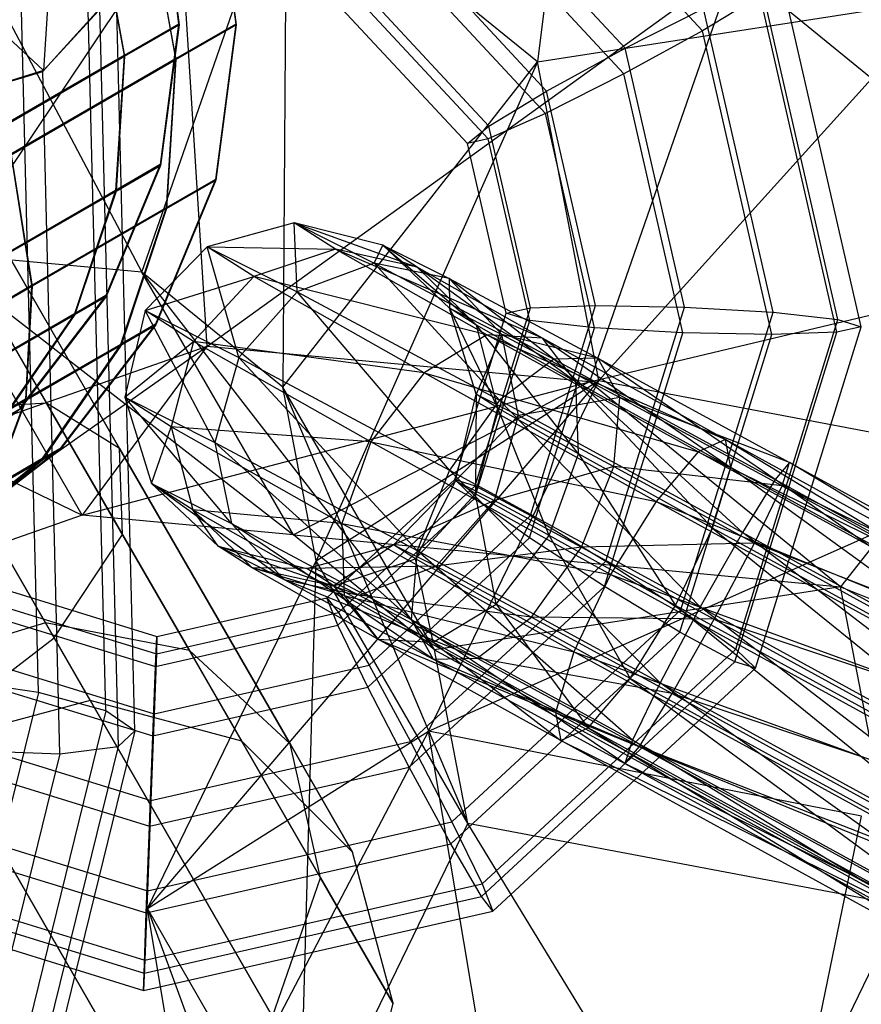
# Model space of a CAD drawing. Extents: x -3250 to 3983, y -5080 to 3884.
# Drawn here: x 933 to 947, y -1618 to -1600 of the extents above; entities that cross this region are included whole.
import ezdxf

# ---------------------------------------------------------------- set-up
doc = ezdxf.new("R2010")
doc.units = 0

msp = doc.modelspace()

# ---------------------------------------------------------------- linework, layer by layer
at = {"color": 0}
for p, q in [((942.483282, -1594.781718, 1159.57999), (941.694954, -1601.043912, 1149.247634)), ((944.580218, -1600.501635, 568.958971), (941.004605, -1596.655997, 569.231279)), ((930.60697, -1596.838961, 1158.433221), (934.774213, -1604.722932, 1154.825181)), ((934.774213, -1604.722932, 1154.825181), (937.302923, -1597.455928, 1154.550935)), ((937.302923, -1597.455928, 1154.550935), (937.240173, -1606.737449, 1151.847578)), ((941.694954, -1601.043912, 1149.247634), (937.302923, -1597.455928, 1154.550935)), ((943.230725, -1600.807294, 563.316681), (940.062715, -1597.400039, 563.557947)), ((936.06151, -1597.667031, 320.006875), (936.419289, -1600.384631, 320.007096)), ((936.068927, -1597.679878, 150.006876), (936.426706, -1600.397478, 150.007097)), ((943.205429, -1601.254485, 569.299939), (940.037419, -1597.84723, 569.541205)), ((935.095584, -1597.92585, 320.006852), (935.419289, -1600.384631, 320.007052)), ((935.103002, -1597.938697, 150.006853), (935.426706, -1600.397478, 150.007053)), ((934.884533, -1598.346047, 325.077985), (935.36404, -1600.99342, 324.553729)), ((934.884976, -1598.346814, 314.935764), (935.364437, -1600.994108, 315.460463)), ((934.891951, -1598.358895, 155.077986), (935.371458, -1601.006268, 154.55373)), ((934.892393, -1598.359662, 144.935765), (935.371855, -1601.006955, 145.460463)), ((928.704573, -1608.543912, 1170.460838), (935.437267, -1598.480965, 1170.505958)), ((934.0307, -1598.540198, 324.595), (934.46454, -1600.93544, 324.120673)), ((934.031101, -1598.540892, 315.418705), (934.464899, -1600.936062, 315.893432)), ((935.437267, -1598.480965, 1170.505958), (935.910271, -1606.024547, 1169.039823)), ((934.038118, -1598.553046, 154.595001), (934.471958, -1600.948288, 154.120674)), ((934.038518, -1598.553739, 145.418705), (934.472317, -1600.94891, 145.893432)), ((941.855936, -1601.560143, 563.657648), (939.095528, -1598.591272, 563.867873)), ((941.834029, -1601.947422, 568.839302), (939.073621, -1598.978551, 569.049526)), ((934.65334, -1612.743548, 563.864157), (934.314, -1599.158866, 560.963967)), ((935.910271, -1606.024547, 1169.039823), (945.134933, -1599.374511, 1164.883291)), ((945.134933, -1599.374511, 1164.883291), (942.606223, -1606.641515, 1165.157537)), ((951.453036, -1604.535961, 1157.254293), (945.134933, -1599.374511, 1164.883291)), ((934.143303, -1612.397648, 565.290536), (933.821154, -1599.501152, 562.537267)), ((940.846132, -1602.171179, 564.708859), (938.384109, -1599.523227, 564.896359)), ((933.157063, -1599.594273, 555.921065), (933.058, -1601.200252, 558.387912)), ((940.833484, -1602.394775, 567.700488), (938.371461, -1599.746823, 567.887988)), ((946.947914, -1605.550633, 564.482074), (945.60267, -1599.667004, 564.916132)), ((947.357394, -1605.678163, 565.978471), (945.964266, -1599.585103, 566.427979)), ((945.590022, -1599.890599, 567.907761), (944.580218, -1600.501635, 568.958971)), ((946.935266, -1605.774228, 567.473704), (945.590022, -1599.890599, 567.907761)), ((933.058, -1601.200252, 558.387912), (931.692426, -1599.930384, 555.514852)), ((934.087937, -1600.077672, 558.808813), (933.058, -1601.200252, 558.387912)), ((940.471888, -1602.476675, 566.188641), (938.119082, -1599.946188, 566.367823)), ((941.694954, -1601.043912, 1149.247634), (948.801386, -1599.943168, 1151.950992)), ((948.801386, -1599.943168, 1151.950992), (942.769701, -1606.619143, 1143.881969)), ((932.965825, -1612.072201, 566.260108), (932.667784, -1600.14081, 563.712879)), ((933.182462, -1601.059485, 558.779197), (934.037121, -1600.120721, 559.609897)), ((934.037121, -1600.120721, 559.609897), (934.35927, -1613.017217, 562.363167)), ((943.230725, -1600.807294, 563.316681), (944.602125, -1600.114356, 563.777318)), ((945.816546, -1605.425809, 563.385472), (944.602125, -1600.114356, 563.777318)), ((934.46454, -1600.93544, 324.120673), (935.419289, -1600.384631, 320.007052)), ((935.419289, -1600.384631, 320.007052), (934.464899, -1600.936062, 315.893432)), ((934.471958, -1600.948288, 154.120674), (935.426706, -1600.397478, 150.007053)), ((935.426706, -1600.397478, 150.007053), (934.472317, -1600.94891, 145.893432)), ((935.419289, -1600.384631, 320.007052), (935.095584, -1602.843412, 320.007224)), ((935.426706, -1600.397478, 150.007053), (935.103002, -1602.856259, 150.007225)), ((935.36404, -1600.99342, 324.553729), (936.419289, -1600.384631, 320.007096)), ((936.419289, -1600.384631, 320.007096), (935.364437, -1600.994108, 315.460463)), ((935.371458, -1601.006268, 154.55373), (936.426706, -1600.397478, 150.007097)), ((936.426706, -1600.397478, 150.007097), (935.371855, -1601.006955, 145.460463)), ((936.419289, -1600.384631, 320.007096), (936.06151, -1603.102231, 320.007286)), ((936.426706, -1600.397478, 150.007097), (936.068927, -1603.115078, 150.007286)), ((944.580218, -1600.501635, 568.958971), (943.205429, -1601.254485, 569.299939)), ((945.794638, -1605.813088, 568.567126), (944.580218, -1600.501635, 568.958971)), ((934.387472, -1607.806575, 1184.116214), (930.312472, -1600.748468, 1186.3)), ((930.312472, -1600.748468, 1153.7), (934.387472, -1607.806575, 1155.883786)), ((931.856478, -1602.440902, 327.132052), (934.46454, -1600.93544, 324.120673)), ((934.464899, -1600.936062, 315.893432), (931.8571, -1602.441979, 312.882052)), ((931.863895, -1602.45375, 157.132053), (934.471958, -1600.948288, 154.120674)), ((934.472317, -1600.94891, 145.893432), (931.864517, -1602.454827, 142.882053)), ((934.46454, -1600.93544, 324.120673), (934.316035, -1603.293146, 323.365981)), ((934.464899, -1600.936062, 315.893432), (934.316328, -1603.293654, 316.648467)), ((934.471958, -1600.948288, 154.120674), (934.323453, -1603.305994, 153.365982)), ((934.472317, -1600.94891, 145.893432), (934.323746, -1603.306501, 146.648467)), ((941.855936, -1601.560143, 563.657648), (943.230725, -1600.807294, 563.316681)), ((944.266438, -1605.33714, 562.982497), (943.230725, -1600.807294, 563.316681)), ((934.435037, -1609.309092, 1186.411181), (929.697537, -1601.103501, 1188.95)), ((933.110037, -1607.014124, 1181.821247), (929.697537, -1601.103501, 1183.65)), ((929.697537, -1601.103501, 1151.05), (934.435037, -1609.309092, 1153.588819)), ((929.697537, -1601.103501, 1156.35), (933.110037, -1607.014124, 1158.178753)), ((932.481445, -1602.657352, 327.882096), (935.36404, -1600.99342, 324.553729)), ((935.364437, -1600.994108, 315.460463), (932.482132, -1602.658542, 312.132096)), ((932.488863, -1602.6702, 157.882097), (935.371458, -1601.006268, 154.55373)), ((935.371855, -1601.006955, 145.460463), (932.48955, -1602.67139, 142.132097)), ((933.041849, -1601.213935, 558.642526), (933.182462, -1601.059485, 558.779197)), ((935.36404, -1600.99342, 324.553729), (935.199903, -1603.599305, 323.719596)), ((935.364437, -1600.994108, 315.460463), (935.200227, -1603.599866, 316.294975)), ((935.371458, -1601.006268, 154.55373), (935.207321, -1603.612153, 153.719597)), ((935.371855, -1601.006955, 145.460463), (935.207645, -1603.612714, 146.294976)), ((937.240173, -1606.737449, 1151.847578), (941.694954, -1601.043912, 1149.247634)), ((941.694954, -1601.043912, 1149.247634), (937.825453, -1609.77358, 1148.925572)), ((942.769701, -1606.619143, 1143.881969), (941.694954, -1601.043912, 1149.247634)), ((933.058, -1601.200252, 558.387912), (931.586119, -1601.653812, 558.162105)), ((931.611781, -1601.647907, 558.225197), (933.041849, -1601.213935, 558.642526)), ((933.041849, -1601.213935, 558.642526), (933.058, -1601.200252, 558.387912)), ((933.33989, -1613.145325, 561.189755), (933.041849, -1601.213935, 558.642526)), ((943.205429, -1601.254485, 569.299939), (941.834029, -1601.947422, 568.839302)), ((944.241142, -1605.784331, 568.965755), (943.205429, -1601.254485, 569.299939)), ((940.846132, -1602.171179, 564.708859), (941.855936, -1601.560143, 563.657648)), ((942.712941, -1605.308382, 563.381127), (941.855936, -1601.560143, 563.657648)), ((941.834029, -1601.947422, 568.839302), (940.833484, -1602.394775, 567.700488)), ((942.691034, -1605.695661, 568.562781), (941.834029, -1601.947422, 568.839302)), ((933.239988, -1611.119075, 1188.091214), (928.017505, -1602.073468, 1190.889935)), ((928.017505, -1602.073468, 1149.110065), (933.239988, -1611.119075, 1151.908786)), ((940.471888, -1602.476675, 566.188641), (940.846132, -1602.171179, 564.708859)), ((941.572313, -1605.347242, 564.474549), (940.846132, -1602.171179, 564.708859)), ((940.833484, -1602.394775, 567.700488), (940.471888, -1602.476675, 566.188641)), ((941.150185, -1605.443308, 565.969781), (940.471888, -1602.476675, 566.188641)), ((941.559665, -1605.570838, 567.466178), (940.833484, -1602.394775, 567.700488)), ((932.481445, -1602.657352, 327.882096), (932.846274, -1604.9579, 326.437196)), ((932.482132, -1602.658542, 312.132096), (932.846835, -1604.958872, 313.577375)), ((932.488863, -1602.6702, 157.882097), (932.853692, -1604.970748, 156.437197)), ((932.48955, -1602.67139, 142.132097), (932.854253, -1604.97172, 143.577376)), ((935.095584, -1602.843412, 320.007224), (934.14653, -1605.134631, 320.007356)), ((934.316035, -1603.293146, 323.365981), (935.095584, -1602.843412, 320.007224)), ((935.095584, -1602.843412, 320.007224), (934.316328, -1603.293654, 316.648467)), ((935.103002, -1602.856259, 150.007225), (934.153948, -1605.147478, 150.007356)), ((934.323453, -1603.305994, 153.365982), (935.103002, -1602.856259, 150.007225)), ((935.103002, -1602.856259, 150.007225), (934.323746, -1603.306501, 146.648467)), ((936.06151, -1603.102231, 320.007286), (935.012555, -1605.634631, 320.007431)), ((936.068927, -1603.115078, 150.007286), (935.019973, -1605.647478, 150.007432)), ((935.199903, -1603.599305, 323.719596), (936.06151, -1603.102231, 320.007286)), ((936.06151, -1603.102231, 320.007286), (935.200227, -1603.599866, 316.294975)), ((935.207321, -1603.612153, 153.719597), (936.068927, -1603.115078, 150.007286)), ((936.068927, -1603.115078, 150.007286), (935.207645, -1603.612714, 146.294976)), ((932.186561, -1604.522351, 325.824762), (934.316035, -1603.293146, 323.365981)), ((934.316328, -1603.293654, 316.648467), (932.187069, -1604.52323, 314.189686)), ((932.193979, -1604.535198, 155.824763), (934.323453, -1603.305994, 153.365982)), ((934.323746, -1603.306501, 146.648467), (932.194486, -1604.536078, 144.189687)), ((934.316035, -1603.293146, 323.365981), (933.595306, -1605.452641, 322.382356)), ((934.316328, -1603.293654, 316.648467), (933.595513, -1605.453, 317.632356)), ((934.323453, -1603.305994, 153.365982), (933.602723, -1605.465489, 152.382356)), ((934.323746, -1603.306501, 146.648467), (933.602931, -1605.465848, 147.632356)), ((932.846274, -1604.9579, 326.437196), (935.199903, -1603.599305, 323.719596)), ((935.200227, -1603.599866, 316.294975), (932.846835, -1604.958872, 313.577375)), ((932.853692, -1604.970748, 156.437197), (935.207321, -1603.612153, 153.719597)), ((935.207645, -1603.612714, 146.294976), (932.854253, -1604.97172, 143.577376)), ((935.199903, -1603.599305, 323.719596), (934.403307, -1605.986116, 322.632431)), ((935.200227, -1603.599866, 316.294975), (934.403537, -1605.986512, 317.382431)), ((935.207321, -1603.612153, 153.719597), (934.410725, -1605.998963, 152.632432)), ((935.207645, -1603.612714, 146.294976), (934.410954, -1605.99936, 147.382432)), ((937.440776, -1603.861177, 564.89932), (935.919901, -1604.278888, 564.796505)), ((938.990936, -1604.253611, 565.026146), (937.440776, -1603.861177, 564.89932)), ((937.440776, -1603.861177, 564.89932), (939.588703, -1604.634955, 568.843133)), ((938.162314, -1604.321481, 569.506634), (937.440776, -1603.861177, 564.89932)), ((937.440776, -1603.861177, 564.89932), (938.839119, -1604.564488, 560.482326)), ((937.493841, -1605.070517, 559.824851), (937.440776, -1603.861177, 564.89932)), ((933.731625, -1608.975337, 1162.270386), (931.079974, -1604.382543, 1156.967086)), ((931.079974, -1604.382543, 1156.967086), (937.425864, -1609.315725, 1160.128482)), ((934.774213, -1604.722932, 1154.825181), (931.079974, -1604.382543, 1156.967086)), ((935.919901, -1604.278888, 564.796505), (934.835829, -1605.394819, 564.745252)), ((935.919901, -1604.278888, 564.796505), (938.162314, -1604.321481, 569.506634)), ((936.732046, -1604.796994, 569.982379), (935.919901, -1604.278888, 564.796505)), ((935.919901, -1604.278888, 564.796505), (937.493841, -1605.070517, 559.824851)), ((936.474041, -1606.218774, 559.570578), (935.919901, -1604.278888, 564.796505)), ((938.162314, -1604.321481, 569.506634), (936.732046, -1604.796994, 569.982379)), ((939.588703, -1604.634955, 568.843133), (938.162314, -1604.321481, 569.506634)), ((941.782543, -1605.87813, 571.795036), (938.162314, -1604.321481, 569.506634)), ((940.8104, -1605.822061, 573.069743), (938.162314, -1604.321481, 569.506634)), ((938.839119, -1604.564488, 560.482326), (938.990936, -1604.253611, 565.026146)), ((940.155017, -1605.351038, 565.143001), (938.990936, -1604.253611, 565.026146)), ((938.990936, -1604.253611, 565.026146), (940.629014, -1605.653423, 568.169662)), ((939.588703, -1604.634955, 568.843133), (938.990936, -1604.253611, 565.026146)), ((938.990936, -1604.253611, 565.026146), (940.149411, -1604.836278, 561.366832)), ((938.839119, -1604.564488, 560.482326), (937.493841, -1605.070517, 559.824851)), ((940.149411, -1604.836278, 561.366832), (938.839119, -1604.564488, 560.482326)), ((938.839119, -1604.564488, 560.482326), (941.982661, -1606.242962, 557.439183)), ((941.03213, -1606.959763, 556.399568), (938.839119, -1604.564488, 560.482326)), ((942.606223, -1606.641515, 1165.157537), (951.453036, -1604.535961, 1157.254293)), ((951.453036, -1604.535961, 1157.254293), (946.998255, -1610.229499, 1159.854236)), ((937.425864, -1609.315725, 1160.128482), (934.774213, -1604.722932, 1154.825181)), ((934.774213, -1604.722932, 1154.825181), (939.891823, -1611.330243, 1157.150879)), ((937.240173, -1606.737449, 1151.847578), (934.774213, -1604.722932, 1154.825181)), ((940.629014, -1605.653423, 568.169662), (939.588703, -1604.634955, 568.843133)), ((942.368607, -1606.639191, 570.510357), (939.588703, -1604.634955, 568.843133)), ((941.782543, -1605.87813, 571.795036), (939.588703, -1604.634955, 568.843133)), ((934.835829, -1605.394819, 564.745252), (936.732046, -1604.796994, 569.982379)), ((936.732046, -1604.796994, 569.982379), (935.681138, -1605.934082, 570.142894)), ((940.8104, -1605.822061, 573.069743), (936.732046, -1604.796994, 569.982379)), ((939.712663, -1606.486008, 573.992923), (936.732046, -1604.796994, 569.982379)), ((941.073624, -1605.813061, 562.241368), (940.149411, -1604.836278, 561.366832)), ((940.149411, -1604.836278, 561.366832), (940.155017, -1605.351038, 565.143001)), ((940.149411, -1604.836278, 561.366832), (942.753717, -1606.22683, 558.845703)), ((941.982661, -1606.242962, 557.439183), (940.149411, -1604.836278, 561.366832)), ((929.631275, -1606.81398, 327.431907), (932.846274, -1604.9579, 326.437196)), ((932.846835, -1604.958872, 313.577375), (929.631923, -1606.815102, 312.582665)), ((929.638693, -1606.826828, 157.431908), (932.853692, -1604.970748, 156.437197)), ((932.854253, -1604.97172, 143.577376), (929.639341, -1606.82795, 142.582665)), ((932.846274, -1604.9579, 326.437196), (932.73904, -1606.946787, 324.554065)), ((932.846835, -1604.958872, 313.577375), (932.739437, -1606.947474, 315.460798)), ((932.853692, -1604.970748, 156.437197), (932.746458, -1606.959635, 154.554065)), ((932.854253, -1604.97172, 143.577376), (932.746855, -1606.960322, 145.460799)), ((937.493841, -1605.070517, 559.824851), (936.474041, -1606.218774, 559.570578)), ((937.493841, -1605.070517, 559.824851), (941.03213, -1606.959763, 556.399568)), ((940.156817, -1608.185169, 556.005422), (937.493841, -1605.070517, 559.824851)), ((934.14653, -1605.134631, 320.007356), (932.636803, -1607.102145, 320.007439)), ((934.153948, -1605.147478, 150.007356), (932.644221, -1607.114993, 150.007439)), ((933.595306, -1605.452641, 322.382356), (934.14653, -1605.134631, 320.007356)), ((934.14653, -1605.134631, 320.007356), (933.595513, -1605.453, 317.632356)), ((933.602723, -1605.465489, 152.382356), (934.153948, -1605.147478, 150.007356)), ((934.153948, -1605.147478, 150.007356), (933.602931, -1605.465848, 147.632356)), ((934.835829, -1605.394819, 564.745252), (934.479035, -1606.909957, 564.759293)), ((935.681138, -1605.934082, 570.142894), (934.835829, -1605.394819, 564.745252)), ((934.835829, -1605.394819, 564.745252), (936.474041, -1606.218774, 559.570578)), ((936.052975, -1607.701585, 559.787639), (934.835829, -1605.394819, 564.745252)), ((940.621104, -1606.859403, 565.218574), (940.155017, -1605.351038, 565.143001)), ((940.155017, -1605.351038, 565.143001), (941.004495, -1607.103985, 567.666675)), ((940.629014, -1605.653423, 568.169662), (940.155017, -1605.351038, 565.143001)), ((940.155017, -1605.351038, 565.143001), (941.073624, -1605.813061, 562.241368)), ((940.608872, -1608.459377, 564.237873), (941.572313, -1605.347242, 564.474549)), ((941.150185, -1605.443308, 565.969781), (941.572313, -1605.347242, 564.474549)), ((941.572313, -1605.347242, 564.474549), (942.712941, -1605.308382, 563.381127)), ((941.575933, -1608.981176, 563.101814), (942.712941, -1605.308382, 563.381127)), ((942.712941, -1605.308382, 563.381127), (944.266438, -1605.33714, 562.982497)), ((942.892334, -1609.775808, 562.64494), (944.266438, -1605.33714, 562.982497)), ((944.205346, -1610.630353, 562.98967), (945.816546, -1605.425809, 563.385472)), ((944.266438, -1605.33714, 562.982497), (945.816546, -1605.425809, 563.385472)), ((945.816546, -1605.425809, 563.385472), (946.947914, -1605.550633, 564.482074)), ((932.08954, -1606.32182, 324.120976), (933.595306, -1605.452641, 322.382356)), ((933.595513, -1605.453, 317.632356), (932.089899, -1606.322442, 315.893735)), ((932.096958, -1606.334667, 154.120977), (933.602723, -1605.465489, 152.382356)), ((933.602931, -1605.465848, 147.632356), (932.097317, -1606.335289, 145.893736)), ((933.595306, -1605.452641, 322.382356), (932.351468, -1607.266759, 321.236829)), ((933.595513, -1605.453, 317.632356), (932.351576, -1607.266945, 318.778048)), ((933.602723, -1605.465489, 152.382356), (932.358886, -1607.279607, 151.23683)), ((933.602931, -1605.465848, 147.632356), (932.358993, -1607.279793, 148.778049)), ((940.250274, -1608.350227, 565.748712), (941.150185, -1605.443308, 565.969781)), ((940.596224, -1608.682973, 567.229502), (941.559665, -1605.570838, 567.466178)), ((941.559665, -1605.570838, 567.466178), (941.150185, -1605.443308, 565.969781)), ((942.691034, -1605.695661, 568.562781), (941.559665, -1605.570838, 567.466178)), ((945.163148, -1611.315835, 564.043635), (946.947914, -1605.550633, 564.482074)), ((946.947914, -1605.550633, 564.482074), (947.357394, -1605.678163, 565.978471)), ((927.104502, -1605.772508, 1157.751077), (933.731625, -1608.975337, 1162.270386)), ((935.012555, -1605.634631, 320.007431), (933.34391, -1607.809252, 320.007523)), ((935.019973, -1605.647478, 150.007432), (933.351327, -1607.8221, 150.007523)), ((934.403307, -1605.986116, 322.632431), (935.012555, -1605.634631, 320.007431)), ((935.012555, -1605.634631, 320.007431), (934.403537, -1605.986512, 317.382431)), ((934.410725, -1605.998963, 152.632432), (935.019973, -1605.647478, 150.007432)), ((935.019973, -1605.647478, 150.007432), (934.410954, -1605.99936, 147.382432)), ((941.004495, -1607.103985, 567.666675), (940.629014, -1605.653423, 568.169662)), ((942.411557, -1607.90132, 569.559936), (940.629014, -1605.653423, 568.169662)), ((942.368607, -1606.639191, 570.510357), (940.629014, -1605.653423, 568.169662)), ((941.554026, -1609.368455, 568.283467), (942.691034, -1605.695661, 568.562781)), ((944.241142, -1605.784331, 568.965755), (942.691034, -1605.695661, 568.562781)), ((945.1505, -1611.539431, 567.035264), (946.935266, -1605.774228, 567.473704)), ((945.509099, -1611.648581, 565.524425), (947.357394, -1605.678163, 565.978471)), ((946.935266, -1605.774228, 567.473704), (945.794638, -1605.813088, 568.567126)), ((947.357394, -1605.678163, 565.978471), (946.935266, -1605.774228, 567.473704)), ((934.479035, -1606.909957, 564.759293), (935.681138, -1605.934082, 570.142894)), ((935.681138, -1605.934082, 570.142894), (935.29118, -1607.428062, 569.945167)), ((939.712663, -1606.486008, 573.992923), (935.681138, -1605.934082, 570.142894)), ((938.78347, -1607.692067, 574.31721), (935.681138, -1605.934082, 570.142894)), ((940.8104, -1605.822061, 573.069743), (939.712663, -1606.486008, 573.992923)), ((941.073624, -1605.813061, 562.241368), (940.621104, -1606.859403, 565.218574)), ((941.782543, -1605.87813, 571.795036), (940.8104, -1605.822061, 573.069743)), ((940.8104, -1605.822061, 573.069743), (944.984617, -1607.650026, 573.090893)), ((944.506856, -1607.867528, 574.565674), (940.8104, -1605.822061, 573.069743)), ((941.364116, -1607.233108, 562.871601), (941.073624, -1605.813061, 562.241368)), ((941.073624, -1605.813061, 562.241368), (943.138695, -1606.915692, 560.242251)), ((942.753717, -1606.22683, 558.845703), (941.073624, -1605.813061, 562.241368)), ((942.368607, -1606.639191, 570.510357), (941.782543, -1605.87813, 571.795036)), ((941.782543, -1605.87813, 571.795036), (945.0763, -1608.137517, 571.606142)), ((944.984617, -1607.650026, 573.090893), (941.782543, -1605.87813, 571.795036)), ((942.867038, -1610.222999, 568.628198), (944.241142, -1605.784331, 568.965755)), ((944.183439, -1611.017632, 568.171324), (945.794638, -1605.813088, 568.567126)), ((945.794638, -1605.813088, 568.567126), (944.241142, -1605.784331, 568.965755)), ((935.910271, -1606.024547, 1169.039823), (928.704573, -1608.543912, 1170.460838)), ((929.756153, -1610.365301, 1163.054378), (935.910271, -1606.024547, 1169.039823)), ((932.73904, -1606.946787, 324.554065), (934.403307, -1605.986116, 322.632431)), ((934.403537, -1605.986512, 317.382431), (932.739437, -1606.947474, 315.460798)), ((932.746458, -1606.959635, 154.554065), (934.410725, -1605.998963, 152.632432)), ((934.410954, -1605.99936, 147.382432), (932.746855, -1606.960322, 145.460799)), ((934.403307, -1605.986116, 322.632431), (933.02854, -1607.991194, 321.366323)), ((934.403537, -1605.986512, 317.382431), (933.028658, -1607.991399, 318.648723)), ((934.410725, -1605.998963, 152.632432), (933.035958, -1608.004042, 151.366323)), ((934.410954, -1605.99936, 147.382432), (933.036076, -1608.004247, 148.648724)), ((935.910271, -1606.024547, 1169.039823), (933.731625, -1608.975337, 1162.270386)), ((942.606223, -1606.641515, 1165.157537), (935.910271, -1606.024547, 1169.039823)), ((936.474041, -1606.218774, 559.570578), (936.052975, -1607.701585, 559.787639)), ((936.474041, -1606.218774, 559.570578), (940.156817, -1608.185169, 556.005422)), ((939.591264, -1609.590832, 556.362356), (936.474041, -1606.218774, 559.570578)), ((941.982661, -1606.242962, 557.439183), (941.03213, -1606.959763, 556.399568)), ((942.753717, -1606.22683, 558.845703), (941.982661, -1606.242962, 557.439183)), ((941.982661, -1606.242962, 557.439183), (945.852554, -1608.350702, 556.622552)), ((945.280916, -1609.273868, 555.502982), (941.982661, -1606.242962, 557.439183)), ((943.138695, -1606.915692, 560.242251), (942.753717, -1606.22683, 558.845703)), ((942.753717, -1606.22683, 558.845703), (946.106032, -1608.052671, 558.138291)), ((945.852554, -1608.350702, 556.622552), (942.753717, -1606.22683, 558.845703)), ((934.87286, -1615.852751, 1145.137152), (942.769701, -1606.619143, 1143.881969)), ((937.825453, -1609.77358, 1148.925572), (942.769701, -1606.619143, 1143.881969)), ((939.712663, -1606.486008, 573.992923), (938.78347, -1607.692067, 574.31721)), ((939.712663, -1606.486008, 573.992923), (944.506856, -1607.867528, 574.565674)), ((943.771031, -1608.731743, 575.635317), (939.712663, -1606.486008, 573.992923)), ((939.792557, -1612.748863, 1140.062048), (942.769701, -1606.619143, 1143.881969)), ((942.411557, -1607.90132, 569.559936), (942.368607, -1606.639191, 570.510357)), ((942.368607, -1606.639191, 570.510357), (944.757337, -1609.199378, 570.509257)), ((945.0763, -1608.137517, 571.606142), (942.368607, -1606.639191, 570.510357)), ((942.769701, -1606.619143, 1143.881969), (950.3656, -1608.0575, 1144.141667)), ((933.731625, -1608.975337, 1162.270386), (942.606223, -1606.641515, 1165.157537)), ((939.891823, -1611.330243, 1157.150879), (937.240173, -1606.737449, 1151.847578)), ((937.240173, -1606.737449, 1151.847578), (940.477104, -1614.366373, 1154.228873)), ((937.825453, -1609.77358, 1148.925572), (937.240173, -1606.737449, 1151.847578)), ((942.606223, -1606.641515, 1165.157537), (937.425864, -1609.315725, 1160.128482)), ((946.998255, -1610.229499, 1159.854236), (942.606223, -1606.641515, 1165.157537)), ((930.465693, -1608.259234, 325.257431), (932.73904, -1606.946787, 324.554065)), ((932.739437, -1606.947474, 315.460798), (930.466151, -1608.260027, 314.757431)), ((930.473111, -1608.272082, 155.257432), (932.746458, -1606.959635, 154.554065)), ((932.746855, -1606.960322, 145.460799), (930.473569, -1608.272875, 144.757432)), ((932.73904, -1606.946787, 324.554065), (932.167052, -1608.488474, 322.361033)), ((932.739437, -1606.947474, 315.460798), (932.167257, -1608.48883, 317.654012)), ((932.746458, -1606.959635, 154.554065), (932.174469, -1608.501322, 152.361034)), ((932.746855, -1606.960322, 145.460799), (932.174675, -1608.501677, 147.654013)), ((935.29118, -1607.428062, 569.945167), (934.479035, -1606.909957, 564.759293)), ((934.479035, -1606.909957, 564.759293), (934.945123, -1608.418321, 564.834866)), ((934.479035, -1606.909957, 564.759293), (936.052975, -1607.701585, 559.787639)), ((936.343467, -1609.121632, 560.417872), (934.479035, -1606.909957, 564.759293)), ((941.03213, -1606.959763, 556.399568), (940.156817, -1608.185169, 556.005422)), ((940.264311, -1608.37454, 565.232615), (940.621104, -1606.859403, 565.218574)), ((940.621104, -1606.859403, 565.218574), (940.614537, -1608.597966, 567.468948)), ((941.004495, -1607.103985, 567.666675), (940.621104, -1606.859403, 565.218574)), ((940.621104, -1606.859403, 565.218574), (941.364116, -1607.233108, 562.871601)), ((941.03213, -1606.959763, 556.399568), (945.280916, -1609.273868, 555.502982)), ((944.544289, -1610.574808, 555.07957), (941.03213, -1606.959763, 556.399568)), ((943.138695, -1606.915692, 560.242251), (941.364116, -1607.233108, 562.871601)), ((943.034439, -1608.124966, 561.254625), (943.138695, -1606.915692, 560.242251)), ((943.138695, -1606.915692, 560.242251), (945.973432, -1608.459633, 559.64406)), ((946.106032, -1608.052671, 558.138291), (943.138695, -1606.915692, 560.242251)), ((930.676706, -1608.62472, 150.007467), (932.644221, -1607.114993, 150.007439)), ((933.110037, -1607.014124, 1181.821247), (930.945021, -1607.144075, 1180.141214)), ((933.110037, -1607.014124, 1158.178753), (930.945021, -1607.144075, 1159.858786)), ((933.088112, -1610.856017, 1175.855033), (930.945021, -1607.144075, 1180.141214)), ((930.945021, -1607.144075, 1159.858786), (933.088112, -1610.856017, 1164.144967)), ((932.644221, -1607.114993, 150.007439), (932.358886, -1607.279607, 151.23683)), ((932.358993, -1607.279793, 148.778049), (932.644221, -1607.114993, 150.007439)), ((934.387472, -1607.806575, 1184.116214), (933.110037, -1607.014124, 1181.821247)), ((935.608161, -1611.341001, 1176.825), (933.110037, -1607.014124, 1181.821247)), ((934.387472, -1607.806575, 1155.883786), (933.110037, -1607.014124, 1158.178753)), ((933.110037, -1607.014124, 1158.178753), (935.608161, -1611.341001, 1163.175)), ((940.614537, -1608.597966, 567.468948), (941.004495, -1607.103985, 567.666675)), ((942.411557, -1607.90132, 569.559936), (941.004495, -1607.103985, 567.666675)), ((941.899885, -1609.326329, 569.198437), (941.004495, -1607.103985, 567.666675)), ((941.364116, -1607.233108, 562.871601), (940.264311, -1608.37454, 565.232615)), ((940.94305, -1608.715919, 563.088662), (941.364116, -1607.233108, 562.871601)), ((941.364116, -1607.233108, 562.871601), (943.034439, -1608.124966, 561.254625)), ((934.945123, -1608.418321, 564.834866), (935.29118, -1607.428062, 569.945167)), ((938.78347, -1607.692067, 574.31721), (935.29118, -1607.428062, 569.945167)), ((938.271797, -1609.117076, 573.955711), (935.29118, -1607.428062, 569.945167)), ((935.29118, -1607.428062, 569.945167), (935.666661, -1608.878625, 569.44218)), ((944.984617, -1607.650026, 573.090893), (944.506856, -1607.867528, 574.565674)), ((945.0763, -1608.137517, 571.606142), (944.984617, -1607.650026, 573.090893)), ((944.984617, -1607.650026, 573.090893), (952.596406, -1612.265342, 572.281289)), ((952.849884, -1611.967311, 573.797029), (944.984617, -1607.650026, 573.090893)), ((931.169289, -1609.477897, 320.007554), (933.34391, -1607.809252, 320.007523)), ((931.176706, -1609.490745, 150.007555), (933.351327, -1607.8221, 150.007523)), ((933.34391, -1607.809252, 320.007523), (933.02854, -1607.991194, 321.366323)), ((933.028658, -1607.991399, 318.648723), (933.34391, -1607.809252, 320.007523)), ((933.351327, -1607.8221, 150.007523), (933.035958, -1608.004042, 151.366323)), ((933.036076, -1608.004247, 148.648724), (933.351327, -1607.8221, 150.007523)), ((934.435037, -1609.309092, 1186.411181), (934.387472, -1607.806575, 1184.116214)), ((937.370579, -1612.973468, 1178.15), (934.387472, -1607.806575, 1184.116214)), ((934.435037, -1609.309092, 1153.588819), (934.387472, -1607.806575, 1155.883786)), ((934.387472, -1607.806575, 1155.883786), (937.370579, -1612.973468, 1161.85)), ((936.052975, -1607.701585, 559.787639), (936.343467, -1609.121632, 560.417872)), ((936.052975, -1607.701585, 559.787639), (939.591264, -1609.590832, 556.362356)), ((939.487008, -1610.800106, 557.374729), (936.052975, -1607.701585, 559.787639)), ((938.78347, -1607.692067, 574.31721), (938.271797, -1609.117076, 573.955711)), ((938.78347, -1607.692067, 574.31721), (943.771031, -1608.731743, 575.635317)), ((942.974307, -1610.011105, 576.013213), (938.78347, -1607.692067, 574.31721)), ((931.169289, -1609.477897, 320.007554), (933.02854, -1607.991194, 321.366323)), ((931.169289, -1609.477897, 320.007554), (933.028658, -1607.991399, 318.648723)), ((931.176706, -1609.490745, 150.007555), (933.035958, -1608.004042, 151.366323)), ((931.176706, -1609.490745, 150.007555), (933.036076, -1608.004247, 148.648724)), ((933.02854, -1607.991194, 321.366323), (932.167052, -1608.488474, 322.361033)), ((932.167257, -1608.48883, 317.654012), (933.028658, -1607.991399, 318.648723)), ((933.035958, -1608.004042, 151.366323), (932.174469, -1608.501322, 152.361034)), ((932.174675, -1608.501677, 147.654013), (933.036076, -1608.004247, 148.648724)), ((941.899885, -1609.326329, 569.198437), (942.411557, -1607.90132, 569.559936)), ((944.757337, -1609.199378, 570.509257), (942.411557, -1607.90132, 569.559936)), ((942.411557, -1607.90132, 569.559936), (944.113195, -1610.551084, 570.094149)), ((944.506856, -1607.867528, 574.565674), (943.771031, -1608.731743, 575.635317)), ((944.506856, -1607.867528, 574.565674), (952.849884, -1611.967311, 573.797029)), ((952.717283, -1612.374273, 575.302798), (944.506856, -1607.867528, 574.565674)), ((940.156817, -1608.185169, 556.005422), (939.591264, -1609.590832, 556.362356)), ((939.792557, -1612.748863, 1140.062048), (950.3656, -1608.0575, 1144.141667)), ((940.156817, -1608.185169, 556.005422), (944.544289, -1610.574808, 555.07957)), ((943.84005, -1611.904936, 555.46577), (940.156817, -1608.185169, 556.005422)), ((943.034439, -1608.124966, 561.254625), (940.94305, -1608.715919, 563.088662)), ((942.468885, -1609.530629, 561.611558), (943.034439, -1608.124966, 561.254625)), ((943.034439, -1608.124966, 561.254625), (945.490282, -1609.462543, 560.736388)), ((945.973432, -1608.459633, 559.64406), (943.034439, -1608.124966, 561.254625)), ((944.757337, -1609.199378, 570.509257), (945.0763, -1608.137517, 571.606142)), ((945.0763, -1608.137517, 571.606142), (952.024768, -1613.188508, 571.161719)), ((952.596406, -1612.265342, 572.281289), (945.0763, -1608.137517, 571.606142)), ((946.106032, -1608.052671, 558.138291), (945.852554, -1608.350702, 556.622552)), ((945.973432, -1608.459633, 559.64406), (946.106032, -1608.052671, 558.138291)), ((946.106032, -1608.052671, 558.138291), (953.971299, -1612.369956, 558.844427)), ((954.062982, -1612.857447, 557.359675), (946.106032, -1608.052671, 558.138291)), ((938.013285, -1610.418527, 565.584669), (940.250274, -1608.350227, 565.748712)), ((940.596224, -1608.682973, 567.229502), (940.250274, -1608.350227, 565.748712)), ((940.250274, -1608.350227, 565.748712), (940.608872, -1608.459377, 564.237873)), ((945.852554, -1608.350702, 556.622552), (945.280916, -1609.273868, 555.502982)), ((945.852554, -1608.350702, 556.622552), (954.062982, -1612.857447, 557.359675)), ((953.744019, -1613.919308, 556.262791), (945.852554, -1608.350702, 556.622552)), ((935.666661, -1608.878625, 569.44218), (934.945123, -1608.418321, 564.834866)), ((934.945123, -1608.418321, 564.834866), (936.109204, -1609.515748, 564.951721)), ((934.945123, -1608.418321, 564.834866), (936.343467, -1609.121632, 560.417872)), ((937.267679, -1610.098415, 561.292408), (934.945123, -1608.418321, 564.834866)), ((938.213962, -1610.673689, 564.062249), (940.608872, -1608.459377, 564.237873)), ((939.180239, -1609.490471, 565.181362), (940.264311, -1608.37454, 565.232615)), ((940.264311, -1608.37454, 565.232615), (939.563629, -1609.735054, 567.629463)), ((940.614537, -1608.597966, 567.468948), (940.264311, -1608.37454, 565.232615)), ((940.264311, -1608.37454, 565.232615), (940.94305, -1608.715919, 563.088662)), ((940.608872, -1608.459377, 564.237873), (941.575933, -1608.981176, 563.101814)), ((945.490282, -1609.462543, 560.736388), (945.973432, -1608.459633, 559.64406)), ((945.973432, -1608.459633, 559.64406), (953.493538, -1612.587458, 560.319208)), ((953.971299, -1612.369956, 558.844427), (945.973432, -1608.459633, 559.64406)), ((938.201314, -1610.897285, 567.053878), (940.596224, -1608.682973, 567.229502)), ((939.563629, -1609.735054, 567.629463), (940.614537, -1608.597966, 567.468948)), ((941.554026, -1609.368455, 568.283467), (940.596224, -1608.682973, 567.229502)), ((940.970691, -1610.532388, 569.522724), (940.614537, -1608.597966, 567.468948)), ((941.899885, -1609.326329, 569.198437), (940.614537, -1608.597966, 567.468948)), ((940.94305, -1608.715919, 563.088662), (939.180239, -1609.490471, 565.181362)), ((939.92325, -1609.864176, 562.834389), (940.94305, -1608.715919, 563.088662)), ((940.94305, -1608.715919, 563.088662), (942.468885, -1609.530629, 561.611558)), ((943.771031, -1608.731743, 575.635317), (942.974307, -1610.011105, 576.013213)), ((943.771031, -1608.731743, 575.635317), (952.717283, -1612.374273, 575.302798)), ((952.234134, -1613.377183, 576.395126), (943.771031, -1608.731743, 575.635317)), ((933.731625, -1608.975337, 1162.270386), (929.756153, -1610.365301, 1163.054378)), ((937.425864, -1609.315725, 1160.128482), (933.731625, -1608.975337, 1162.270386)), ((936.109204, -1609.515748, 564.951721), (935.666661, -1608.878625, 569.44218)), ((938.271797, -1609.117076, 573.955711), (935.666661, -1608.878625, 569.44218)), ((938.314747, -1610.379205, 573.00529), (935.666661, -1608.878625, 569.44218)), ((935.666661, -1608.878625, 569.44218), (936.706972, -1609.897092, 568.768709)), ((938.749574, -1611.594403, 562.894551), (941.575933, -1608.981176, 563.101814)), ((941.575933, -1608.981176, 563.101814), (942.892334, -1609.775808, 562.64494)), ((936.343467, -1609.121632, 560.417872), (937.267679, -1610.098415, 561.292408)), ((936.343467, -1609.121632, 560.417872), (939.487008, -1610.800106, 557.374729)), ((939.871985, -1611.488967, 558.771278), (936.343467, -1609.121632, 560.417872)), ((938.271797, -1609.117076, 573.955711), (942.974307, -1610.011105, 576.013213)), ((942.330166, -1611.362811, 575.598105), (938.271797, -1609.117076, 573.955711)), ((938.271797, -1609.117076, 573.955711), (938.314747, -1610.379205, 573.00529)), ((944.113195, -1610.551084, 570.094149), (944.757337, -1609.199378, 570.509257)), ((952.024768, -1613.188508, 571.161719), (944.757337, -1609.199378, 570.509257)), ((944.757337, -1609.199378, 570.509257), (951.28814, -1614.489448, 570.738308)), ((933.239988, -1611.119075, 1188.091214), (934.435037, -1609.309092, 1186.411181)), ((933.239988, -1611.119075, 1151.908786), (934.435037, -1609.309092, 1153.588819)), ((937.903128, -1615.316001, 1179.475), (934.435037, -1609.309092, 1186.411181)), ((934.435037, -1609.309092, 1153.588819), (937.903128, -1615.316001, 1160.525)), ((939.891823, -1611.330243, 1157.150879), (937.425864, -1609.315725, 1160.128482)), ((937.425864, -1609.315725, 1160.128482), (946.998255, -1610.229499, 1159.854236)), ((938.727667, -1611.981681, 568.076204), (941.554026, -1609.368455, 568.283467)), ((940.970691, -1610.532388, 569.522724), (941.899885, -1609.326329, 569.198437)), ((942.867038, -1610.222999, 568.628198), (941.554026, -1609.368455, 568.283467)), ((941.899885, -1609.326329, 569.198437), (943.316471, -1611.830446, 570.472045)), ((944.113195, -1610.551084, 570.094149), (941.899885, -1609.326329, 569.198437)), ((945.280916, -1609.273868, 555.502982), (944.544289, -1610.574808, 555.07957)), ((945.280916, -1609.273868, 555.502982), (953.744019, -1613.919308, 556.262791)), ((953.099877, -1615.271014, 555.847682), (945.280916, -1609.273868, 555.502982)), ((936.706972, -1609.897092, 568.768709), (936.109204, -1609.515748, 564.951721)), ((936.109204, -1609.515748, 564.951721), (937.659364, -1609.908182, 565.078548)), ((936.109204, -1609.515748, 564.951721), (937.267679, -1610.098415, 561.292408)), ((938.577971, -1610.370205, 562.176914), (936.109204, -1609.515748, 564.951721)), ((937.659364, -1609.908182, 565.078548), (939.180239, -1609.490471, 565.181362)), ((939.180239, -1609.490471, 565.181362), (938.133361, -1610.210567, 568.105208)), ((939.563629, -1609.735054, 567.629463), (939.180239, -1609.490471, 565.181362)), ((939.180239, -1609.490471, 565.181362), (939.92325, -1609.864176, 562.834389)), ((942.468885, -1609.530629, 561.611558), (939.92325, -1609.864176, 562.834389)), ((941.593573, -1610.756034, 561.217412), (942.468885, -1609.530629, 561.611558)), ((945.490282, -1609.462543, 560.736388), (942.468885, -1609.530629, 561.611558)), ((942.468885, -1609.530629, 561.611558), (944.786044, -1610.792671, 561.122588)), ((944.786044, -1610.792671, 561.122588), (945.490282, -1609.462543, 560.736388)), ((945.490282, -1609.462543, 560.736388), (952.757714, -1613.451673, 561.388851)), ((953.493538, -1612.587458, 560.319208), (945.490282, -1609.462543, 560.736388)), ((938.133361, -1610.210567, 568.105208), (939.563629, -1609.735054, 567.629463)), ((939.591264, -1609.590832, 556.362356), (939.487008, -1610.800106, 557.374729)), ((939.872954, -1611.196335, 570.445903), (939.563629, -1609.735054, 567.629463)), ((940.970691, -1610.532388, 569.522724), (939.563629, -1609.735054, 567.629463)), ((939.591264, -1609.590832, 556.362356), (943.84005, -1611.904936, 555.46577)), ((943.356901, -1612.907846, 556.558098), (939.591264, -1609.590832, 556.362356)), ((934.87286, -1615.852751, 1145.137152), (937.825453, -1609.77358, 1148.925572)), ((937.659364, -1609.908182, 565.078548), (936.706972, -1609.897092, 568.768709)), ((938.314747, -1610.379205, 573.00529), (936.706972, -1609.897092, 568.768709)), ((938.900811, -1611.140266, 571.720611), (936.706972, -1609.897092, 568.768709)), ((936.706972, -1609.897092, 568.768709), (938.133361, -1610.210567, 568.105208)), ((937.52451, -1620.445544, 1150.440453), (937.825453, -1609.77358, 1148.925572)), ((939.92325, -1609.864176, 562.834389), (937.659364, -1609.908182, 565.078548)), ((938.133361, -1610.210567, 568.105208), (937.659364, -1609.908182, 565.078548)), ((937.659364, -1609.908182, 565.078548), (938.577971, -1610.370205, 562.176914)), ((940.477104, -1614.366373, 1154.228873), (937.825453, -1609.77358, 1148.925572)), ((938.577971, -1610.370205, 562.176914), (939.92325, -1609.864176, 562.834389)), ((939.476605, -1612.933962, 562.394457), (942.892334, -1609.775808, 562.64494)), ((939.92325, -1609.864176, 562.834389), (941.593573, -1610.756034, 561.217412)), ((942.892334, -1609.775808, 562.64494), (944.205346, -1610.630353, 562.98967)), ((931.732638, -1610.075284, 565.583769), (935.038619, -1611.094008, 565.521607)), ((942.974307, -1610.011105, 576.013213), (942.330166, -1611.362811, 575.598105)), ((942.974307, -1610.011105, 576.013213), (952.234134, -1613.377183, 576.395126)), ((951.529896, -1614.707311, 576.781325), (942.974307, -1610.011105, 576.013213)), ((937.267679, -1610.098415, 561.292408), (938.577971, -1610.370205, 562.176914)), ((937.267679, -1610.098415, 561.292408), (939.871985, -1611.488967, 558.771278)), ((940.643042, -1611.472836, 560.177797), (937.267679, -1610.098415, 561.292408)), ((938.900811, -1611.140266, 571.720611), (938.133361, -1610.210567, 568.105208)), ((939.872954, -1611.196335, 570.445903), (938.133361, -1610.210567, 568.105208)), ((939.451308, -1613.381153, 568.377715), (942.867038, -1610.222999, 568.628198)), ((946.998255, -1610.229499, 1159.854236), (939.891823, -1611.330243, 1157.150879)), ((944.183439, -1611.017632, 568.171324), (942.867038, -1610.222999, 568.628198)), ((946.998255, -1610.229499, 1159.854236), (953.017251, -1612.650293, 1149.444968)), ((948.073002, -1615.80473, 1154.488571), (946.998255, -1610.229499, 1159.854236)), ((931.569854, -1610.330844, 564.059783), (935.029298, -1611.396856, 563.994735)), ((935.038619, -1611.094008, 565.521607), (938.013285, -1610.418527, 565.584669)), ((938.201314, -1610.897285, 567.053878), (938.013285, -1610.418527, 565.584669)), ((938.013285, -1610.418527, 565.584669), (938.213962, -1610.673689, 564.062249)), ((938.314747, -1610.379205, 573.00529), (942.330166, -1611.362811, 575.598105)), ((942.011203, -1612.424672, 574.50122), (938.314747, -1610.379205, 573.00529)), ((938.314747, -1610.379205, 573.00529), (938.900811, -1611.140266, 571.720611)), ((938.577971, -1610.370205, 562.176914), (940.643042, -1611.472836, 560.177797)), ((941.593573, -1610.756034, 561.217412), (938.577971, -1610.370205, 562.176914)), ((931.557206, -1610.55444, 567.051413), (935.016649, -1611.620452, 566.986364)), ((939.872954, -1611.196335, 570.445903), (940.970691, -1610.532388, 569.522724)), ((940.970691, -1610.532388, 569.522724), (942.580647, -1612.694661, 571.541688)), ((943.316471, -1611.830446, 570.472045), (940.970691, -1610.532388, 569.522724)), ((943.316471, -1611.830446, 570.472045), (944.113195, -1610.551084, 570.094149)), ((944.544289, -1610.574808, 555.07957), (943.84005, -1611.904936, 555.46577)), ((944.113195, -1610.551084, 570.094149), (950.583902, -1615.819576, 571.124507)), ((951.28814, -1614.489448, 570.738308), (944.113195, -1610.551084, 570.094149)), ((944.544289, -1610.574808, 555.07957), (953.099877, -1615.271014, 555.847682)), ((952.303153, -1616.550377, 556.225578), (944.544289, -1610.574808, 555.07957)), ((935.029298, -1611.396856, 563.994735), (938.213962, -1610.673689, 564.062249)), ((938.213962, -1610.673689, 564.062249), (938.749574, -1611.594403, 562.894551)), ((940.200246, -1614.333433, 562.695967), (944.205346, -1610.630353, 562.98967)), ((940.643042, -1611.472836, 560.177797), (941.593573, -1610.756034, 561.217412)), ((941.593573, -1610.756034, 561.217412), (944.049417, -1612.093611, 560.699176)), ((944.786044, -1610.792671, 561.122588), (941.593573, -1610.756034, 561.217412)), ((944.205346, -1610.630353, 562.98967), (945.163148, -1611.315835, 564.043635)), ((933.088112, -1610.856017, 1175.855033), (930.485677, -1611.648468, 1175.5)), ((933.088112, -1610.856017, 1164.144967), (930.485677, -1611.648468, 1164.5)), ((935.608161, -1611.341001, 1176.825), (933.088112, -1610.856017, 1175.855033)), ((933.872537, -1612.214682, 1170), (933.088112, -1610.856017, 1175.855033)), ((935.608161, -1611.341001, 1163.175), (933.088112, -1610.856017, 1164.144967)), ((933.088112, -1610.856017, 1164.144967), (933.872537, -1612.214682, 1170)), ((935.016649, -1611.620452, 566.986364), (938.201314, -1610.897285, 567.053878)), ((938.727667, -1611.981681, 568.076204), (938.201314, -1610.897285, 567.053878)), ((939.487008, -1610.800106, 557.374729), (939.871985, -1611.488967, 558.771278)), ((939.487008, -1610.800106, 557.374729), (943.356901, -1612.907846, 556.558098)), ((943.224301, -1613.314808, 558.063867), (939.487008, -1610.800106, 557.374729)), ((944.049417, -1612.093611, 560.699176), (944.786044, -1610.792671, 561.122588)), ((944.786044, -1610.792671, 561.122588), (951.96099, -1614.731035, 561.766747)), ((952.757714, -1613.451673, 561.388851), (944.786044, -1610.792671, 561.122588)), ((935.016649, -1611.620452, 566.986364), (935.038619, -1611.094008, 565.521607)), ((935.038619, -1611.094008, 565.521607), (935.029298, -1611.396856, 563.994735)), ((940.178338, -1614.720712, 567.877621), (944.183439, -1611.017632, 568.171324)), ((945.1505, -1611.539431, 567.035264), (944.183439, -1611.017632, 568.171324)), ((931.112473, -1611.252642, 562.887805), (934.991184, -1612.44785, 562.814874)), ((931.122537, -1612.751543, 1188.706149), (933.239988, -1611.119075, 1188.091214)), ((931.122537, -1612.751543, 1151.293851), (933.239988, -1611.119075, 1151.908786)), ((937.063112, -1617.740919, 1180.444967), (933.239988, -1611.119075, 1188.091214)), ((933.239988, -1611.119075, 1151.908786), (937.063112, -1617.740919, 1159.555033)), ((938.900811, -1611.140266, 571.720611), (942.011203, -1612.424672, 574.50122)), ((942.102885, -1612.912163, 573.016469), (938.900811, -1611.140266, 571.720611)), ((938.900811, -1611.140266, 571.720611), (939.872954, -1611.196335, 570.445903)), ((939.872954, -1611.196335, 570.445903), (942.102885, -1612.912163, 573.016469)), ((942.580647, -1612.694661, 571.541688), (939.872954, -1611.196335, 570.445903)), ((935.029298, -1611.396856, 563.994735), (934.991184, -1612.44785, 562.814874)), ((937.370579, -1612.973468, 1178.15), (935.608161, -1611.341001, 1176.825)), ((936.522537, -1612.924748, 1170), (935.608161, -1611.341001, 1176.825)), ((937.370579, -1612.973468, 1161.85), (935.608161, -1611.341001, 1163.175)), ((935.608161, -1611.341001, 1163.175), (936.522537, -1612.924748, 1170)), ((940.477104, -1614.366373, 1154.228873), (939.891823, -1611.330243, 1157.150879)), ((939.891823, -1611.330243, 1157.150879), (948.073002, -1615.80473, 1154.488571)), ((940.726599, -1615.41783, 563.718293), (945.163148, -1611.315835, 564.043635)), ((942.330166, -1611.362811, 575.598105), (942.011203, -1612.424672, 574.50122)), ((942.330166, -1611.362811, 575.598105), (951.529896, -1614.707311, 576.781325)), ((950.793268, -1616.008251, 576.357913), (942.330166, -1611.362811, 575.598105)), ((945.163148, -1611.315835, 564.043635), (945.509099, -1611.648581, 565.524425)), ((934.969277, -1612.835129, 567.996527), (935.016649, -1611.620452, 566.986364)), ((934.991184, -1612.44785, 562.814874), (938.749574, -1611.594403, 562.894551)), ((938.749574, -1611.594403, 562.894551), (939.476605, -1612.933962, 562.394457)), ((939.871985, -1611.488967, 558.771278), (940.643042, -1611.472836, 560.177797)), ((939.871985, -1611.488967, 558.771278), (943.224301, -1613.314808, 558.063867)), ((943.477779, -1613.016777, 559.579606), (939.871985, -1611.488967, 558.771278)), ((940.643042, -1611.472836, 560.177797), (943.477779, -1613.016777, 559.579606)), ((944.049417, -1612.093611, 560.699176), (940.643042, -1611.472836, 560.177797)), ((940.713951, -1615.641425, 566.709922), (945.1505, -1611.539431, 567.035264)), ((945.509099, -1611.648581, 565.524425), (945.1505, -1611.539431, 567.035264)), ((931.090566, -1611.639921, 568.069459), (934.969277, -1612.835129, 567.996527)), ((940.914628, -1615.896588, 565.187503), (945.509099, -1611.648581, 565.524425)), ((932.965825, -1612.072201, 566.260108), (931.436408, -1611.85441, 566.513077)), ((942.580647, -1612.694661, 571.541688), (943.316471, -1611.830446, 570.472045)), ((943.316471, -1611.830446, 570.472045), (950.100753, -1616.822486, 572.216835)), ((950.583902, -1615.819576, 571.124507), (943.316471, -1611.830446, 570.472045)), ((943.84005, -1611.904936, 555.46577), (943.356901, -1612.907846, 556.558098)), ((943.84005, -1611.904936, 555.46577), (952.303153, -1616.550377, 556.225578)), ((951.567329, -1617.414591, 557.295222), (943.84005, -1611.904936, 555.46577)), ((932.965825, -1612.072201, 566.260108), (931.732892, -1617.090645, 567.231287)), ((934.143303, -1612.397648, 565.290536), (932.965825, -1612.072201, 566.260108)), ((934.969277, -1612.835129, 567.996527), (938.727667, -1611.981681, 568.076204)), ((939.451308, -1613.381153, 568.377715), (938.727667, -1611.981681, 568.076204)), ((943.477779, -1613.016777, 559.579606), (944.049417, -1612.093611, 560.699176)), ((944.049417, -1612.093611, 560.699176), (951.316848, -1616.082741, 561.351638)), ((951.96099, -1614.731035, 561.766747), (944.049417, -1612.093611, 560.699176)), ((933.872537, -1612.214682, 1170), (931.222537, -1612.924748, 1170)), ((936.522537, -1612.924748, 1170), (933.872537, -1612.214682, 1170)), ((934.143303, -1612.397648, 565.290536), (932.807482, -1617.834882, 566.34276)), ((934.65334, -1612.743548, 563.864157), (934.143303, -1612.397648, 565.290536)), ((934.991184, -1612.44785, 562.814874), (934.934491, -1613.965375, 562.298165)), ((942.011203, -1612.424672, 574.50122), (950.793268, -1616.008251, 576.357913)), ((950.22163, -1616.931417, 575.238344), (942.011203, -1612.424672, 574.50122)), ((942.011203, -1612.424672, 574.50122), (942.102885, -1612.912163, 573.016469)), ((930.483048, -1612.593683, 562.381866), (934.934491, -1613.965375, 562.298165)), ((935.075612, -1619.598468, 1180.8), (931.122537, -1612.751543, 1188.706149)), ((931.122537, -1612.751543, 1151.293851), (935.075612, -1619.598468, 1159.2)), ((934.65334, -1612.743548, 563.864157), (933.279859, -1618.33407, 564.946045)), ((934.35927, -1613.017217, 562.363167), (934.65334, -1612.743548, 563.864157)), ((934.87286, -1615.852751, 1145.137152), (939.792557, -1612.748863, 1140.062048)), ((934.909194, -1614.412567, 568.281423), (934.969277, -1612.835129, 567.996527)), ((939.792557, -1612.748863, 1140.062048), (935.669452, -1620.607436, 1140.621178)), ((942.225983, -1627.273461, 1126.266664), (939.792557, -1612.748863, 1140.062048)), ((947.363904, -1614.237769, 1140.290245), (939.792557, -1612.748863, 1140.062048)), ((942.102885, -1612.912163, 573.016469), (942.580647, -1612.694661, 571.541688)), ((942.580647, -1612.694661, 571.541688), (949.968152, -1617.229448, 573.722604)), ((950.100753, -1616.822486, 572.216835), (942.580647, -1612.694661, 571.541688)), ((934.934491, -1613.965375, 562.298165), (939.476605, -1612.933962, 562.394457)), ((938.462472, -1614.864682, 1170), (936.522537, -1612.924748, 1170)), ((937.903128, -1615.316001, 1179.475), (937.370579, -1612.973468, 1178.15)), ((938.462472, -1614.864682, 1170), (937.370579, -1612.973468, 1178.15)), ((937.903128, -1615.316001, 1160.525), (937.370579, -1612.973468, 1161.85)), ((937.370579, -1612.973468, 1161.85), (938.462472, -1614.864682, 1170)), ((939.476605, -1612.933962, 562.394457), (940.200246, -1614.333433, 562.695967)), ((942.102885, -1612.912163, 573.016469), (950.22163, -1616.931417, 575.238344)), ((949.968152, -1617.229448, 573.722604), (942.102885, -1612.912163, 573.016469)), ((943.356901, -1612.907846, 556.558098), (943.224301, -1613.314808, 558.063867)), ((943.356901, -1612.907846, 556.558098), (951.567329, -1617.414591, 557.295222)), ((951.089567, -1617.632093, 558.770002), (943.356901, -1612.907846, 556.558098)), ((930.457752, -1613.040874, 568.365124), (934.909194, -1614.412567, 568.281423)), ((931.868342, -1613.093547, 560.658337), (933.33989, -1613.145325, 561.189755)), ((933.33989, -1613.145325, 561.189755), (932.106958, -1618.163769, 562.160934)), ((934.35927, -1613.017217, 562.363167), (933.023449, -1618.454451, 563.41539)), ((933.33989, -1613.145325, 561.189755), (934.35927, -1613.017217, 562.363167)), ((943.224301, -1613.314808, 558.063867), (943.477779, -1613.016777, 559.579606)), ((943.477779, -1613.016777, 559.579606), (950.997885, -1617.144602, 560.254754)), ((951.316848, -1616.082741, 561.351638), (943.477779, -1613.016777, 559.579606)), ((943.224301, -1613.314808, 558.063867), (951.089567, -1617.632093, 558.770002)), ((950.997885, -1617.144602, 560.254754), (943.224301, -1613.314808, 558.063867)), ((934.909194, -1614.412567, 568.281423), (939.451308, -1613.381153, 568.377715)), ((940.178338, -1614.720712, 567.877621), (939.451308, -1613.381153, 568.377715)), ((929.850235, -1613.994636, 562.677531), (934.874408, -1615.542813, 562.583061)), ((934.934491, -1613.965375, 562.298165), (934.874408, -1615.542813, 562.583061)), ((929.828328, -1614.381915, 567.859185), (934.852501, -1615.930092, 567.764715)), ((934.874408, -1615.542813, 562.583061), (940.200246, -1614.333433, 562.695967)), ((937.52451, -1620.445544, 1150.440453), (940.477104, -1614.366373, 1154.228873)), ((940.200246, -1614.333433, 562.695967), (940.726599, -1615.41783, 563.718293)), ((948.073002, -1615.80473, 1154.488571), (940.477104, -1614.366373, 1154.228873)), ((945.095858, -1621.93445, 1150.66865), (940.477104, -1614.366373, 1154.228873)), ((944.766482, -1626.895562, 1127.209643), (947.363904, -1614.237769, 1140.290245)), ((934.852501, -1615.930092, 567.764715), (934.909194, -1614.412567, 568.281423)), ((934.852501, -1615.930092, 567.764715), (940.178338, -1614.720712, 567.877621)), ((940.713951, -1615.641425, 566.709922), (940.178338, -1614.720712, 567.877621)), ((939.172537, -1617.514682, 1170), (938.462472, -1614.864682, 1170)), ((929.383594, -1615.080117, 563.695578), (934.827036, -1616.75749, 563.593224)), ((929.370946, -1615.303713, 566.687207), (934.814387, -1616.981086, 566.584853)), ((934.827036, -1616.75749, 563.593224), (940.726599, -1615.41783, 563.718293)), ((937.063112, -1617.740919, 1180.444967), (937.903128, -1615.316001, 1179.475)), ((937.063112, -1617.740919, 1159.555033), (937.903128, -1615.316001, 1160.525)), ((939.172537, -1617.514682, 1170), (937.903128, -1615.316001, 1179.475)), ((937.903128, -1615.316001, 1160.525), (939.172537, -1617.514682, 1170)), ((940.726599, -1615.41783, 563.718293), (940.914628, -1615.896588, 565.187503)), ((929.208162, -1615.559273, 565.163221), (934.805066, -1617.283934, 565.057982)), ((934.874408, -1615.542813, 562.583061), (934.827036, -1616.75749, 563.593224)), ((934.814387, -1616.981086, 566.584853), (940.713951, -1615.641425, 566.709922)), ((940.914628, -1615.896588, 565.187503), (940.713951, -1615.641425, 566.709922)), ((934.805066, -1617.283934, 565.057982), (940.914628, -1615.896588, 565.187503)), ((934.814387, -1616.981086, 566.584853), (934.852501, -1615.930092, 567.764715)), ((937.52451, -1620.445544, 1150.440453), (934.87286, -1615.852751, 1145.137152)), ((934.87286, -1615.852751, 1145.137152), (938.321102, -1625.200229, 1145.924479)), ((935.669452, -1620.607436, 1140.621178), (934.87286, -1615.852751, 1145.137152)), ((945.095858, -1621.93445, 1150.66865), (948.073002, -1615.80473, 1154.488571)), ((934.827036, -1616.75749, 563.593224), (934.805066, -1617.283934, 565.057982)), ((934.805066, -1617.283934, 565.057982), (934.814387, -1616.981086, 566.584853)), ((938.462472, -1620.164682, 1170), (939.172537, -1617.514682, 1170))]:
    msp.add_line(p, q, dxfattribs=at)

doc.saveas('drawing.dxf')
